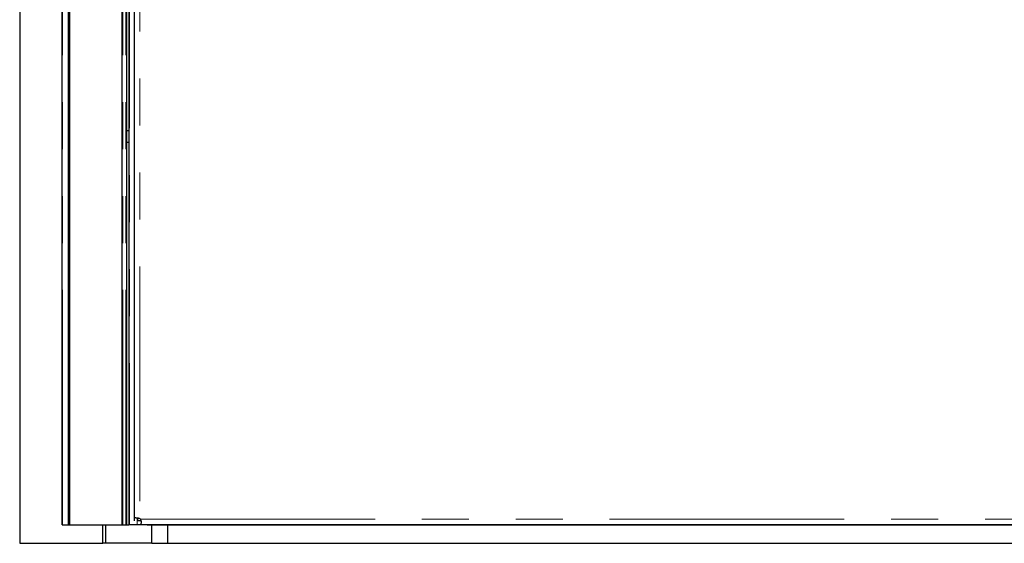
# Model space of a CAD drawing. Units: millimetres. Extents: x 627 to 8473, y 845 to 6929.
# Drawn here: x 1128 to 1661, y 5445 to 5728 of the extents above; entities that cross this region are included whole.
import ezdxf

# ---------------------------------------------------------------- set-up
doc = ezdxf.new("R2010")
doc.units = ezdxf.units.MM
doc.header["$LTSCALE"] = 20
doc.linetypes.add('PHANTOM', pattern=[12.7, 6.35, -1.27, 1.27, -1.27, 1.27, -1.27])

msp = doc.modelspace()

# ---------------------------------------------------------------- linework, layer by layer
at = {"color": 7, "linetype": 'Continuous', "lineweight": 25}
for p, q in [((1128.19, 6844.82), (1128.19, 5444.82)), ((1151.19, 5454.82), (1151.19, 6844.82)), ((1154.65, 5454.82), (1154.65, 6844.82)), ((1155.29, 5454.82), (1155.29, 6844.72)), ((1183.69, 5454.82), (1183.69, 6816.32)), ((1186.19, 5454.82), (1186.19, 6813.82)), ((1187.19, 6812.82), (1187.19, 5454.82)), ((1190.19, 5848.58), (1190.19, 5458.24)), ((1187.19, 5667.82), (1186.19, 5667.82)), ((1186.19, 5661.82), (1187.19, 5661.82)), ((1190.19, 5458.24), (1190.19, 5456.92)), ((1192.19, 5458.54), (1192.19, 5458.24)), ((1192.19, 5456.92), (1192.19, 5458.24)), ((1151.19, 5454.82), (1151.34, 5454.82)), ((1151.34, 5454.82), (1154.65, 5454.82)), ((1154.65, 5454.82), (1154.99, 5454.82)), ((1154.99, 5454.82), (1155.29, 5454.82)), ((1155.29, 5454.82), (1183.69, 5454.82)), ((1173.2, 5444.82), (1173.2, 5454.82)), ((1174.79, 5444.82), (1174.79, 5454.82)), ((1183.69, 5454.82), (1183.99, 5454.82)), ((1183.99, 5454.82), (1185.69, 5454.82)), ((1185.69, 5454.82), (1186.19, 5454.82)), ((1186.19, 5454.82), (1187.19, 5454.82)), ((1187.69, 5454.82), (1187.19, 5454.82)), ((1191.69, 5454.82), (1187.69, 5454.82)), ((1197.19, 5454.82), (1191.69, 5454.82)), ((1193.52, 5456.91), (1192.2, 5456.91)), ((1192.2, 5454.91), (1193.52, 5454.91)), ((1193.82, 5456.91), (1193.52, 5456.91)), ((1193.52, 5454.91), (2152.86, 5454.91)), ((1197.19, 5454.91), (1197.19, 5454.82)), ((1197.19, 5454.82), (1199.89, 5454.82)), ((1199.78, 5444.82), (1199.78, 5454.82)), ((1199.89, 5454.82), (1200.19, 5454.82)), ((1200.19, 5454.82), (1200.19, 5454.91)), ((1200.19, 5454.82), (1201.89, 5454.82)), ((1201.89, 5454.82), (1202.19, 5454.82)), ((1202.19, 5454.82), (1202.19, 5454.91)), ((1202.19, 5454.82), (1202.33, 5454.82)), ((1202.33, 5454.82), (1202.33, 5454.91)), ((1202.33, 5454.82), (1203.06, 5454.82)), ((1203.06, 5454.82), (1203.19, 5454.82)), ((1203.19, 5454.91), (1203.19, 5454.82)), ((1203.19, 5454.82), (2143.19, 5454.82)), ((1208.19, 5454.82), (1208.19, 5444.82)), ((1128.19, 5444.82), (1173.2, 5444.82)), ((1174.79, 5444.82), (1173.2, 5444.82)), ((1199.78, 5444.82), (1174.79, 5444.82)), ((1199.78, 5444.82), (1208.19, 5444.82)), ((1208.19, 5444.82), (2138.19, 5444.82))]:
    msp.add_line(p, q, dxfattribs=at)
at = {"color": 1, "linetype": 'PHANTOM', "lineweight": 18}
for p, q in [((1151.34, 5454.82), (1151.34, 6844.82)), ((1154.99, 5454.82), (1154.99, 6844.82)), ((1183.99, 5454.82), (1183.99, 6816.02)), ((1185.69, 5454.82), (1185.69, 6814.32)), ((1187.69, 6812.32), (1187.69, 5454.82)), ((1193.19, 5848.58), (1193.19, 5458.24)), ((1191.69, 5458.63), (1191.69, 5454.82)), ((1193.52, 5457.91), (2152.86, 5457.91)), ((1199.89, 5454.82), (1199.89, 5454.91)), ((1201.89, 5454.82), (1201.89, 5454.91)), ((1203.06, 5454.82), (1203.06, 5454.91))]:
    msp.add_line(p, q, dxfattribs=at)
at = {"color": 7, "linetype": 'Continuous', "lineweight": 25}
msp.add_arc((1191.95, 5456.67), 2, 38.3161, 51.6839, dxfattribs=at)
for centre, major_axis, ratio, start_param, end_param in [((1193.19, 5458.41), (3, 0.18), 0.347562, 2.968457, 3.106233), ((1193.19, 5458.26), (3, 0.02), 0.409766, 3.124483, 3.138719), ((1193.19, 5458.52), (3, 0.25), 0.247237, 2.820649, 2.969262), ((1193.19, 5458.6), (3, 0.26), 0.175655, 2.733873, 2.825946), ((1193.19, 5458.61), (3, 0.21), 0.13954, 2.674233, 2.739068), ((1193.19, 5458.66), (3, 0.18), 0.085251, 2.516295, 2.678812), ((1193.19, 5458.67), (3, 0.07), 0.024485, 2.355594, 2.520941), ((1193.19, 5458.66), (3, -0.08), 0.020119, 3.927558, 4.092905), ((1193.19, 5458.61), (3, -0.28), 0.046036, 4.096689, 4.259207), ((1193.19, 5458.52), (3, -0.46), 0.040991, 4.261116, 4.325951), ((1193.19, 5458.52), (3, -0.56), 0.055731, 4.330089, 4.422162), ((1193.19, 5458.26), (0.13, 1.05), 0.943267, 1.549159, 1.686935), ((1193.19, 5458.24), (0, 1.23), 0.813356, 1.55656, 1.570796), ((1193.19, 5458.41), (0.979, 0.274), 0.747666, 2.634526, 2.783139), ((1193.19, 5458.41), (3, -0.77), 0.036989, 4.421301, 4.569914), ((1193.19, 5458.26), (3, -1.06), 0.004466, 4.561952, 4.699728), ((1193.19, 5458.26), (3, -1.23), 0.004995, 4.700199, 4.714436), ((1193.65, 5457.91), (-1.1, 3), 0.039654, 1.556264, 1.678573), ((1193.52, 5457.91), (1.11, 0), 0.904329, 4.712389, 4.834698), ((1193.65, 5457.91), (0.16, 3), 0.364992, 3.160534, 3.282843), ((1193.77, 5457.91), (-0.83, 3), 0.06605, 1.674938, 1.806446), ((1193.77, 5457.91), (0.501, 0.929), 0.736682, 3.642233, 3.77374), ((1193.65, 5457.91), (0.11, 3), 0.280378, 3.274404, 3.405912), ((1193.85, 5457.91), (-0.58, 3), 0.076502, 1.809874, 1.948757), ((1193.77, 5457.91), (0.16, 3), 0.200079, 3.406259, 3.545141), ((1193.91, 5457.91), (-0.37, 3), 0.069587, 1.95489, 2.083359), ((1193.91, 5457.91), (0.22, 3), 0.122432, 3.543073, 3.671542), ((1193.94, 5457.91), (-0.2, 3), 0.050703, 2.088576, 2.219959), ((1193.91, 5457.91), (0.13, 3), 0.072611, 3.665809, 3.797191), ((1193.95, 5457.91), (-0.06, 3), 0.019617, 2.222962, 2.355809), ((1193.94, 5457.91), (0.05, 3), 0.022045, 3.794515, 3.927362)]:
    msp.add_ellipse(centre, major_axis=major_axis, ratio=ratio, start_param=start_param, end_param=end_param, dxfattribs=at)

doc.saveas('drawing.dxf')
